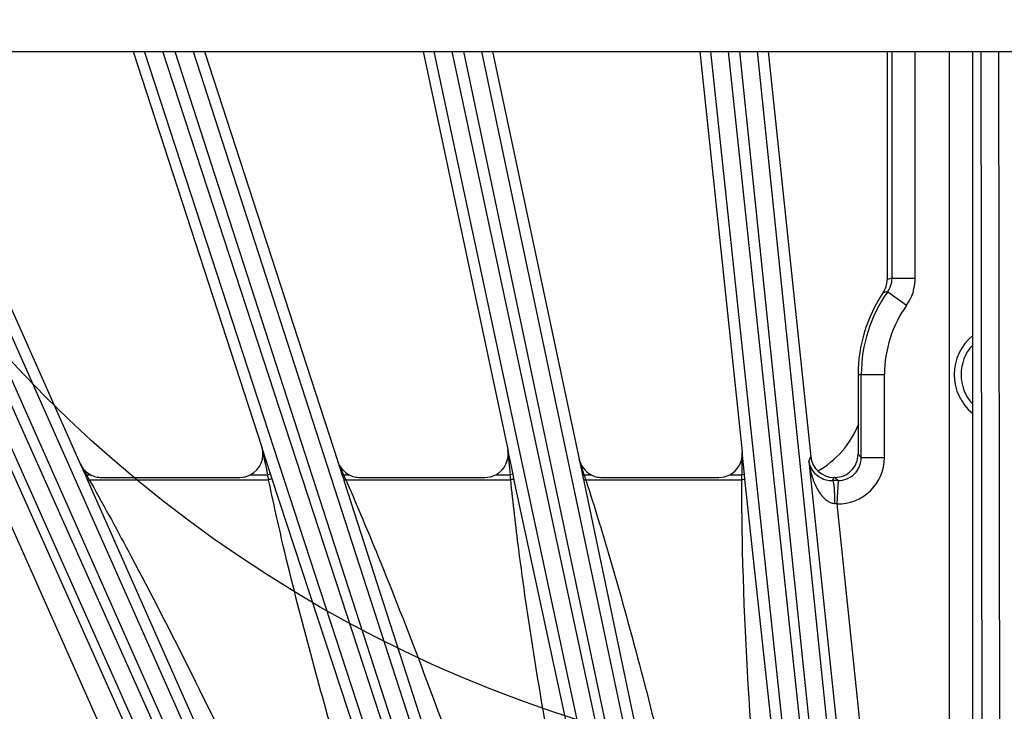
# Model space of a CAD drawing. Units: inches. Extents: x 0 to 17, y 0 to 11.
# Drawn here: x 2.5 to 3.3, y 8.6 to 9.1 of the extents above; entities that cross this region are included whole.
import ezdxf

# ---------------------------------------------------------------- set-up
doc = ezdxf.new("R2010")
doc.units = ezdxf.units.IN
doc.header["$LTSCALE"] = 0.935
doc.header["$MEASUREMENT"] = 0
doc.layers.get('0').update_dxf_attribs({"linetype": 'CONTINUOUS'})
doc.layers.add('7_ALL_FEATURES', color=7, linetype='CONTINUOUS')
doc.styles.get("Standard").update_dxf_attribs({"font": 'txt', "width": 0.8})
doc.styles.add('TEXTSTYLE_1', font='gdt', dxfattribs={"width": 0.8})
doc.dimstyles.new('DIMSTYLE_5', dxfattribs={"dimtxt": 0.25, "dimasz": 0.1875, "dimexe": 0.125, "dimexo": 0.0625, "dimgap": 0.09, "dimtad": 0, "dimtih": 1, "dimtoh": 1, "dimdec": 1, "dimlfac": 3.333333, "dimzin": 4, "dimdsep": 46, "dimtxsty": 'STANDARD', "dimblk": '_FILLED', "dimblk1": '_FILLED', "dimblk2": '_FILLED', "dimcen": 0.09, "dimadec": 0, "dimazin": 0, "dimtp": 0.001, "dimtm": 0.001, "dimtfac": 1, "dimtdec": 1, "dimtmove": 0, "dimatfit": 2, "dimldrblk": '_FILLED', "dimfxl": 1, "dimtolj": 1, "dimtzin": 4, "dimarcsym": 0})

# ---------------------------------------------------------------- blocks, each defined once
blk = doc.blocks.new('_FILLED')
at = {"color": 0, "linetype": 'BYBLOCK'}
blk.add_solid([(0, 0), (-1, 0.1667), (-1, -0.1667)], dxfattribs=at)
blk = doc.blocks.new('*D13')
at = {"color": 2, "linetype": 'CONTINUOUS'}
for p, q in [((4.9904, 5.33801), (5.37752, 4.94348)), ((5.37752, 4.94348), (5.50252, 4.94348))]:
    blk.add_line(p, q, dxfattribs=at)
at = {"color": 2, "linetype": 'CONTINUOUS', "xscale": 0.1875, "yscale": 0.1875, "zscale": 0.1875, "rotation": 134.4564183704}
blk.add_blockref('_FILLED', (4.9904, 5.33801), dxfattribs=at)
at = {"color": 2, "linetype": 'CONTINUOUS', "insert": (5.62752, 5.06848), "char_height": 0.25, "width": 1.1333333, "attachment_point": 1, "line_spacing_factor": 0.9, "style": 'TEXTSTYLE_1'}
blk.add_mtext('{\\Fgdt;n}\\Ftxt;16.0\\P[406]', dxfattribs=at)

msp = doc.modelspace()

# ---------------------------------------------------------------- linework, layer by layer
at = {"color": 7, "linetype": 'CONTINUOUS'}
msp.add_line((1.69812, 9.10989), (4.92093, 9.10989), dxfattribs=at)
at = {"color": 2, "linetype": 'CONTINUOUS'}
msp.add_circle((3.28224, 9.57311), 1.04665, dxfattribs=at)
at = {"layer": '7_ALL_FEATURES', "color": 9, "linetype": 'CONTINUOUS'}
for p, q in [((2.39827, 9.10927), (2.84604, 8.09942)), ((2.41342, 9.10989), (2.85942, 8.10403)), ((2.94151, 8.12849), (2.62098, 9.10989)), ((2.95454, 8.13401), (2.63581, 9.10989)), ((2.64534, 9.10989), (2.97046, 8.10406)), ((2.66016, 9.10989), (2.98425, 8.10725)), ((3.06389, 8.1249), (2.85295, 9.10989)), ((3.07742, 8.12905), (2.86737, 9.10989)), ((2.87645, 9.10989), (3.08762, 8.1089)), ((2.89086, 9.10989), (3.10167, 8.11063)), ((3.17997, 8.12128), (3.07454, 9.10989)), ((3.19386, 8.124), (3.08872, 9.10989)), ((3.09755, 9.10989), (3.20069, 8.11388)), ((3.11172, 9.10989), (3.21484, 8.11413)), ((3.21962, 8.92821), (3.21962, 9.10989)), ((3.2382, 8.92821), (3.2382, 9.10989)), ((3.26566, 8.53447), (3.26566, 9.10989)), ((3.28425, 8.8823), (3.28425, 9.10989)), ((3.29257, 8.1177), (3.29105, 9.10989)), ((3.30666, 8.11893), (3.30515, 9.10989)), ((2.75394, 8.25629), (2.37736, 9.09862)), ((2.76631, 8.26315), (2.38974, 9.10548)), ((3.21962, 8.92821), (3.2382, 8.92821)), ((3.21617, 8.91744), (3.23132, 8.90667)), ((3.19244, 8.85109), (3.21358, 8.85109)), ((3.19499, 8.7847), (3.19499, 8.85109)), ((3.21358, 8.7847), (3.21358, 8.85109)), ((3.28425, 8.53447), (3.28425, 8.81988)), ((2.5072, 8.79101), (2.60721, 8.56639)), ((2.72199, 8.77152), (2.71497, 8.79299)), ((2.91615, 8.77123), (2.91188, 8.79111)), ((2.9691, 8.78338), (2.97182, 8.77047)), ((3.10146, 8.77098), (3.09951, 8.78919)), ((3.15306, 8.7815), (3.15458, 8.78532)), ((3.19244, 8.78726), (3.19499, 8.7847)), ((3.19499, 8.7847), (3.21358, 8.7847)), ((2.56966, 8.77968), (2.57379, 8.77036)), ((2.56966, 8.77968), (2.57471, 8.77077)), ((2.77586, 8.7815), (2.77944, 8.77039)), ((3.15306, 8.7815), (3.1796, 8.52899)), ((2.57379, 8.77036), (2.57471, 8.77077)), ((2.57379, 8.77036), (2.57496, 8.7677)), ((2.57471, 8.77077), (2.57803, 8.77077)), ((2.57496, 8.7677), (2.57555, 8.76638)), ((2.57555, 8.76638), (2.57686, 8.76684)), ((2.57686, 8.76684), (2.72043, 8.76684)), ((2.57686, 8.76684), (2.57836, 8.76416)), ((2.70591, 8.77077), (2.71966, 8.77077)), ((2.72315, 8.76798), (2.72199, 8.77152)), ((2.7916, 8.55919), (2.72315, 8.76798)), ((2.77944, 8.77039), (2.78059, 8.77077)), ((2.77944, 8.77039), (2.78029, 8.76778)), ((2.78029, 8.76778), (2.7807, 8.76648)), ((2.78059, 8.77077), (2.78492, 8.77077)), ((2.78225, 8.76684), (2.91434, 8.76684)), ((2.78225, 8.76684), (2.78333, 8.76437)), ((2.90232, 8.77077), (2.91397, 8.77077)), ((2.91615, 8.77123), (2.91397, 8.77077)), ((2.91693, 8.76762), (2.91615, 8.77123)), ((2.96382, 8.54984), (2.91693, 8.76762)), ((2.97182, 8.77047), (2.97319, 8.77077)), ((2.97182, 8.77047), (2.97236, 8.7679)), ((2.97236, 8.7679), (2.97263, 8.76662)), ((2.97319, 8.77077), (2.97867, 8.77077)), ((2.97441, 8.76684), (3.09944, 8.76684)), ((2.97441, 8.76684), (2.97503, 8.76492)), ((3.08964, 8.77077), (3.09945, 8.77077)), ((3.09944, 8.76684), (3.09945, 8.77077)), ((3.10146, 8.77098), (3.09945, 8.77077)), ((3.10186, 8.76731), (3.10146, 8.77098)), ((3.12613, 8.54217), (3.10186, 8.76731)), ((3.17306, 8.76866), (3.17205, 8.76611)), ((3.17386, 8.76866), (3.17641, 8.76611)), ((2.57555, 8.76638), (2.57652, 8.76419)), ((2.57652, 8.76419), (2.68528, 8.51832)), ((2.7807, 8.76648), (2.78127, 8.76471)), ((2.78127, 8.76471), (2.85951, 8.52185)), ((2.97263, 8.76662), (2.97283, 8.76563)), ((2.97283, 8.76563), (3.02316, 8.52584)), ((2.50466, 8.75099), (2.59022, 8.55883)), ((3.17533, 8.74754), (3.19809, 8.53093))]:
    msp.add_line(p, q, dxfattribs=at)
at = {"layer": '7_ALL_FEATURES', "color": 7, "linetype": 'CONTINUOUS'}
for p, q in [((2.42264, 9.10989), (2.56966, 8.77968)), ((2.612, 9.10989), (2.71497, 8.79299)), ((2.66916, 9.10989), (2.77586, 8.7815)), ((2.84413, 9.10989), (2.91188, 8.79111)), ((2.8997, 9.10989), (2.9691, 8.78338)), ((3.06581, 9.10989), (3.09951, 8.78919)), ((3.12046, 9.10989), (3.15458, 8.7853)), ((3.21577, 9.10989), (3.21577, 8.92716)), ((3.28427, 8.81987), (3.28427, 8.88232)), ((3.19244, 8.85109), (3.19244, 8.78724)), ((2.58664, 8.76865), (2.69729, 8.76865)), ((2.79354, 8.76865), (2.8937, 8.76865)), ((2.98728, 8.76865), (3.08102, 8.76865)), ((3.17384, 8.76866), (3.17307, 8.76866)), ((3.17641, 8.76611), (3.17533, 8.74754))]:
    msp.add_line(p, q, dxfattribs=at)
for centre, radius, start, end in [((3.19713, 8.92718), 0.01864, 325.93268, 359.94823), ((3.30952, 8.85109), 0.11708, 145.90253, 180), ((3.30952, 8.85109), 0.04016, 128.96013, 231.03987), ((3.30952, 8.85109), 0.03465, 136.94952, 223.06096), ((3.17307, 8.78725), 0.01859, 185.95516, 269.98406), ((3.17385, 8.78724), 0.01858, 270.01009, 0.03614), ((2.58665, 8.78728), 0.01863, 242.43253, 256.11391), ((2.58665, 8.78734), 0.01868, 256.16071, 269.97627), ((2.69729, 8.78727), 0.01861, 269.98666, 297.56502), ((2.79355, 8.78728), 0.01863, 242.43271, 256.10078), ((2.79355, 8.78734), 0.01869, 256.14734, 269.97617), ((2.89371, 8.78726), 0.01861, 269.98733, 297.56913), ((2.98729, 8.78728), 0.01863, 242.43321, 256.09599), ((2.98729, 8.78734), 0.01869, 256.14227, 269.97615), ((3.08103, 8.78726), 0.0186, 269.98789, 297.57229)]:
    msp.add_arc(centre, radius, start, end, dxfattribs=at)
at = {"layer": '7_ALL_FEATURES', "color": 9, "linetype": 'CONTINUOUS'}
for centre, radius, start, end in [((3.25324, 8.79712), 0.13533, 104.38174, 106.07192), ((3.20104, 8.92823), 0.01859, 324.49825, 359.9388), ((3.20095, 8.92823), 0.03724, 324.61781, 359.96802), ((3.30952, 8.85109), 0.11453, 144.59925, 180), ((3.23695, 8.80112), 0.11816, 100.12904, 101.90561), ((3.30952, 8.85109), 0.09594, 144.59978, 180), ((8.7917, 10.06464), 6.20837, 191.819493, 192.029102), ((9.35858, 9.44173), 6.47944, 185.762987, 185.943814), ((-2.51609, 6.99684), 5.7688, 17.908859, 18.040546), ((10.32983, 8.75643), 7.23039, 179.740456, 179.886427), ((3.17641, 8.7847), 0.03718, 268.33258, 0.00284), ((3.17644, 8.78467), 0.01855, 269.89883, 0.1049), ((-1.77172, 6.77099), 4.97218, 23.71539, 23.85053), ((2.02092, 8.46422), 0.63297, 28.69664, 28.96658), ((2.22404, 8.57552), 0.40136, 28.46995, 28.68283), ((1.90573, 8.60889), 0.82987, 10.97221, 11.24817), ((1.98184, 8.42856), 0.86897, 23.00409, 23.19138), ((2.40563, 8.60863), 0.40851, 22.78627, 22.98558), ((1.58559, 8.64254), 1.33456, 5.34461, 5.51375), ((1.7575, 8.38886), 1.27427, 17.31694, 17.44008), ((2.52829, 8.62934), 0.46683, 17.13039, 17.29848), ((3.17532, 7.69131), 1.0748, 89.94208, 90.17448), ((3.14667, 8.46896), 0.28003, 84.127, 84.46781)]:
    msp.add_arc(centre, radius, start, end, dxfattribs=at)
at = {"layer": '7_ALL_FEATURES', "color": 7, "linetype": 'CONTINUOUS'}
for centre, major_axis, ratio, start_param, end_param in [((3.12317, 8.83914), (-0.04826, 0.05751), 0.998963, -3.329858, -2.644565), ((2.69726, 8.78726), (0.01444, -0.01177), 0.998475, -0.404995, 0.997184), ((2.89368, 8.78726), (0.01372, -0.01259), 0.998669, -0.346387, 0.951222), ((2.9873, 8.78726), (0.01031, 0.0155), 0.999122, -3.915816, -3.036637), ((3.081, 8.78726), (-0.01295, 0.01338), 0.998821, -3.428806, -2.235786), ((2.58665, 8.78726), (0.00825, 0.01669), 0.999242, -3.834183, -3.164273), ((2.79355, 8.78726), (0.00931, 0.01612), 0.999188, -3.874185, -3.099637)]:
    msp.add_ellipse(centre, major_axis=major_axis, ratio=ratio, start_param=start_param, end_param=end_param, dxfattribs=at)
at = {"layer": '7_ALL_FEATURES', "color": 9, "linetype": 'CONTINUOUS'}
for points, knots in [([(3.15306, 8.7815), (3.15344, 8.77811), (3.1544, 8.77305), (3.15645, 8.76652), (3.15845, 8.76173), (3.16098, 8.75715), (3.16363, 8.75362), (3.16619, 8.75113), (3.16839, 8.74949), (3.17088, 8.74823), (3.17273, 8.74778), (3.17367, 8.74769)], [0, 0, 0, 0, 0.243254, 0.365473, 0.488325, 0.612184, 0.737705, 0.801546, 0.86639, 0.93252, 1, 1, 1, 1]), ([(3.15306, 8.7815), (3.15329, 8.77985), (3.15433, 8.77644), (3.15763, 8.77166), (3.16212, 8.76836), (3.16716, 8.76648), (3.17032, 8.76609), (3.17205, 8.76611)], [0, 0, 0, 0, 0.188992, 0.395685, 0.645764, 0.804666, 1, 1, 1, 1]), ([(2.72199, 8.77152), (2.72199, 8.7715), (2.72193, 8.77144), (2.7218, 8.77137), (2.72159, 8.77128), (2.72117, 8.77114), (2.72052, 8.77096), (2.71996, 8.77083), (2.71966, 8.77077)], [0, 0, 0, 0, 0.028568, 0.08857, 0.181495, 0.304944, 0.625002, 1, 1, 1, 1]), ([(2.72315, 8.76798), (2.72316, 8.76794), (2.72311, 8.76783), (2.72286, 8.76763), (2.72231, 8.76737), (2.72146, 8.76708), (2.72079, 8.76692), (2.72043, 8.76684)], [0, 0, 0, 0, 0.039909, 0.104231, 0.320293, 0.634514, 1, 1, 1, 1]), ([(2.77503, 8.55228), (2.75985, 8.60552), (2.74033, 8.67674), (2.7242, 8.74878), (2.72043, 8.76684)], [0, 0, 0, 0, 0.749999, 1, 1, 1, 1]), ([(2.7807, 8.76648), (2.78072, 8.76643), (2.78094, 8.76642), (2.78124, 8.76648), (2.78173, 8.76663), (2.78207, 8.76676), (2.78225, 8.76684)], [0, 0, 0, 0, 0.099106, 0.314043, 0.629004, 1, 1, 1, 1]), ([(2.91693, 8.76762), (2.91694, 8.76753), (2.91663, 8.76732), (2.91613, 8.76715), (2.9153, 8.76696), (2.91468, 8.76688), (2.91434, 8.76684)], [0, 0, 0, 0, 0.101611, 0.318049, 0.632957, 1, 1, 1, 1]), ([(2.94671, 8.54467), (2.93704, 8.59997), (2.92484, 8.67386), (2.91622, 8.74823), (2.91434, 8.76684)], [0, 0, 0, 0, 0.749993, 1, 1, 1, 1]), ([(2.97263, 8.76662), (2.97264, 8.76656), (2.97289, 8.76652), (2.97324, 8.76656), (2.9738, 8.76666), (2.9742, 8.76678), (2.97441, 8.76684)], [0, 0, 0, 0, 0.100311, 0.315484, 0.630135, 1, 1, 1, 1]), ([(3.10866, 8.5388), (3.10471, 8.59573), (3.10019, 8.67173), (3.09936, 8.74782), (3.09944, 8.76684)], [0, 0, 0, 0, 0.749987, 1, 1, 1, 1]), ([(3.10186, 8.76731), (3.10186, 8.76723), (3.10156, 8.76706), (3.10109, 8.76696), (3.10031, 8.76686), (3.09975, 8.76684), (3.09944, 8.76684)], [0, 0, 0, 0, 0.101825, 0.317904, 0.632521, 1, 1, 1, 1]), ([(2.57836, 8.76416), (2.58925, 8.74467), (2.63195, 8.66622), (2.67164, 8.58618), (2.70055, 8.52577)], [0, 0, 0, 0, 0.250032, 1, 1, 1, 1]), ([(2.78333, 8.76437), (2.79176, 8.74496), (2.82457, 8.66689), (2.85417, 8.58753), (2.87559, 8.52775)], [0, 0, 0, 0, 0.250031, 1, 1, 1, 1]), ([(2.97503, 8.76492), (2.98122, 8.74558), (3.00498, 8.6679), (3.02535, 8.58924), (3.03991, 8.53009)], [0, 0, 0, 0, 0.250028, 1, 1, 1, 1]), ([(3.17205, 8.76611), (3.17211, 8.76608), (3.17224, 8.76592), (3.17238, 8.7656), (3.17253, 8.76512), (3.17274, 8.76417), (3.17297, 8.76261), (3.1732, 8.76035), (3.17339, 8.75761), (3.17354, 8.75451), (3.17364, 8.75116), (3.17367, 8.74886), (3.17367, 8.74769)], [0, 0, 0, 0, 0.011429, 0.030296, 0.057324, 0.09254, 0.186859, 0.310628, 0.459476, 0.628652, 0.811471, 1, 1, 1, 1])]:
    msp.add_open_spline(points, degree=3, knots=knots, dxfattribs=at)

# ---------------------------------------------------------------- dimensions: what is measured, and where the dimension line sits
at = {"color": 2, "linetype": 'CONTINUOUS'}
dim = msp.add_diameter_dim_2p(p1=(4.9904, 5.33801), p2=(1.62864, 8.76417), text='%%c<>', dimstyle='DIMSTYLE_5', override={"dimpost": '<>'}, dxfattribs=at)
dim.commit()
dim.dimension.update_dxf_attribs({"geometry": '*D13', "text_midpoint": (6.29418, 4.75598), "dimtype": 163})

doc.saveas('drawing.dxf')
